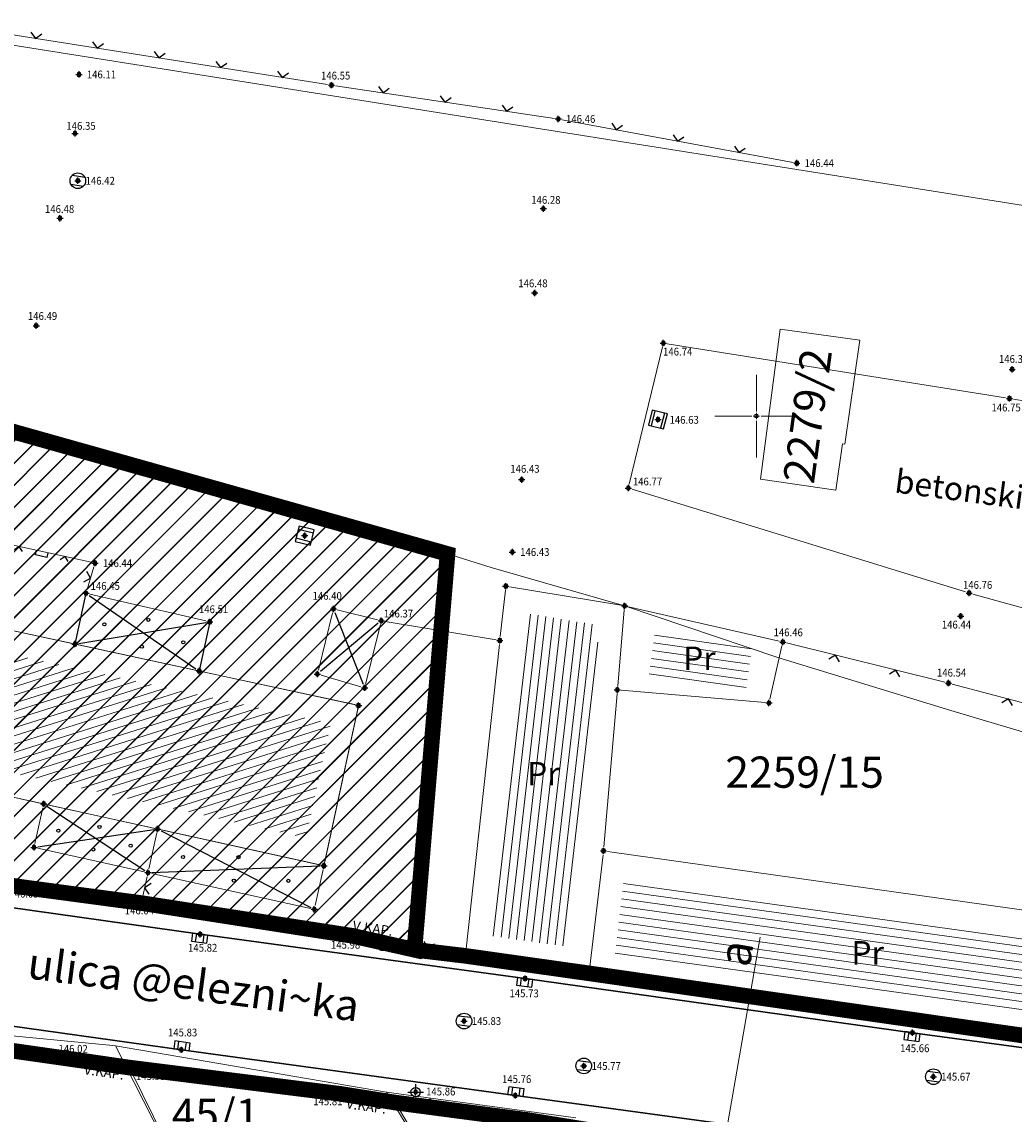
# Model space of a CAD drawing. Units: metres. Extents: x 7525475 to 7526571, y 4826635 to 4827208.
# Drawn here: x 7525903 to 7525967, y 4827005 to 4827075 of the extents above; entities that cross this region are included whole.
import ezdxf
from ezdxf.enums import TextEntityAlignment as Align

# ---------------------------------------------------------------- set-up
doc = ezdxf.new("R2010")
doc.units = ezdxf.units.M
doc.header["$LTSCALE"] = 0.5
doc.header["$PDMODE"] = 98
doc.header["$PDSIZE"] = 0.2
doc.linetypes.add('CRTICE', pattern=[3, 2, -1])
doc.linetypes.add('DASHED', pattern=[19.049999999999997, 12.7, -6.349999999999999])
for name, color, linetype, lineweight in [('154_Komerc.del._SRAFURA_PLAN', 222, 'Continuous', 9), ('A.01_Saobraćajnice_POST', 250, 'Continuous', 30), ('A.03_Poprecni profili', 250, 'Continuous', 9), ('Detalj_Linije', 11, 'Continuous', 9), ('G_01_Parcele granice', 7, 'Continuous', 9), ('G_02_Broj parcele', 7, 'Continuous', 9), ('Objekti Granice', 11, 'Continuous', 9), ('Objekti Srafure', 11, 'Continuous', 9), ('Opis Lista', 7, 'Continuous', 9), ('Opis_lista', 7, 'Continuous', 9)]:
    doc.layers.add(name, color=color, linetype=linetype, lineweight=lineweight)
for name, color, linetype in [('A.03_Regulaciona linija', 7, 'DASHED'), ('DETALJNE_KONSTRUISANE_TACKE', 7, 'Continuous'), ('Detaljne_tacke', 7, 'Continuous'), ('Detaljne_tacke_kote', 32, 'Continuous'), ('G_Spratnost', 11, 'Continuous'), ('G_Tekst', 11, 'Continuous'), ('G_Topografski_Znaci', 11, 'Continuous')]:
    doc.layers.add(name, color=color, linetype=linetype)
doc.styles.add('Iso', font='iso.shx', dxfattribs={"oblique": 15})
doc.styles.add('kote', font='geodet__.shx')
doc.styles.add('style1', font='txt')

# ---------------------------------------------------------------- blocks, each defined once
blk = doc.blocks.new('KRSTIC')
at = {"layer": 'Opis Lista'}
for p, q in [((-1.230621e-10, 0.6), (-1.0870485e-09, 5.299999999999998)), ((0.6, 1.230621e-10), (5.299999999999998, 1.0870485e-09)), ((-0.6, -1.230621e-10), (-5.299999999999998, -1.0870485e-09)), ((1.230621e-10, -0.6), (1.0870485e-09, -5.299999999999998))]:
    blk.add_line(p, q, dxfattribs=at)
blk.add_point((0, 0), dxfattribs=at)
blk = doc.blocks.new('L12')
at = {"linetype": 'Continuous'}
for p, q in [((-0.1749999999999998, 0.1749999999999998), (0, 0)), ((0, 0), (0.1749999999999998, 0.1749999999999998))]:
    blk.add_line(p, q, dxfattribs=at)
blk = doc.blocks.new('T388')
at = {"linetype": 'Continuous'}
for p, q in [((-0.7999999999999972, 0.6000000000000015), (0.7999999999999972, 0.6000000000000015)), ((0.7999999999999972, -0.6000000000000015), (-0.7999999999999972, -0.6000000000000015))]:
    blk.add_line(p, q, dxfattribs=at)
blk.add_circle((0, 0), 1, dxfattribs=at)
blk = doc.blocks.new('T387')
at = {"linetype": 'Continuous'}
for p, q in [((1, 1), (-1, 1)), ((-1, 1), (-1, -1)), ((-1, 0.6000000000000015), (1, 0.6000000000000015)), ((1, -1), (1, 1)), ((1, -0.6000000000000015), (-1, -0.6000000000000015)), ((-1, -1), (1, -1))]:
    blk.add_line(p, q, dxfattribs=at)
blk = doc.blocks.new('T393')
at = {"linetype": 'Continuous'}
for p, q in [((1, 0.5), (-1, 0.5)), ((-1, 0.5), (-1, -0.5)), ((-0.5, 0.5), (-0.5, -0.5)), ((0.5, -0.5), (0.5, 0.5)), ((1, -0.5), (1, 0.5)), ((-1, -0.5), (1, -0.5))]:
    blk.add_line(p, q, dxfattribs=at)
blk = doc.blocks.new('L22')
at = {"linetype": 'Continuous'}
for p, q in [((-0.8808063025982535, 0.1312499439999994), (-0.7495563585982544, 0)), ((-0.7495563585982544, 0), (-0.6183064145982541, 0.1312499439999994)), ((-0.1870565985982546, 0.1499999360000004), (0.1879432414017463, 0.1499999360000004)), ((-0.1870565985982546, 0), (-0.1870565985982546, 0.1499999360000004)), ((0.1879432414017463, 0.1499999360000004), (0.1879432414017463, 0)), ((0.6191930574017457, 0.1312499439999994), (0.7504430014017462, 0)), ((0.7504430014017462, 0), (0.8816929454017453, 0.1312499439999994))]:
    blk.add_line(p, q, dxfattribs=at)
blk = doc.blocks.new('T463')
at = {"linetype": 'Continuous'}
for p, q in [((-1, 0), (1, 0)), ((0, 1), (0, 0))]:
    blk.add_line(p, q, dxfattribs=at)
blk.add_circle((0, 0), 0.6, dxfattribs=at)
blk = doc.blocks.new('L18')
at = {"linetype": 'Continuous'}
for p, q in [((-0.9375, 0.1875), (-0.9375, 0)), ((-0.75, 0), (-0.75, 0.1875)), ((-0.5625, 0.1875), (-0.5625, 0)), ((-0.1875, 0.1500000000000003), (0.1875, 0.1500000000000003)), ((-0.1875, 0), (-0.1875, 0.1500000000000003)), ((0.1875, 0.1500000000000003), (0.1875, 0)), ((0.5625, 0.1875), (0.5625, 0)), ((0.75, 0), (0.75, 0.1875)), ((0.9375, 0.1875), (0.9375, 0))]:
    blk.add_line(p, q, dxfattribs=at)

msp = doc.modelspace()

# ---------------------------------------------------------------- hatches: boundary and pattern name
at = {"layer": '154_Komerc.del._SRAFURA_PLAN'}
h = msp.add_hatch(dxfattribs=at)
h.set_pattern_fill('JIS_LC_20', color=256, scale=0.05, style=0)
h.set_pattern_definition([(45, (0, 0), (-0.7071067811865475, 0.7071067811865476), []), (45, (0.02, 0), (-0.7071067811865475, 0.7071067811865476), [])])
h.paths.add_polyline_path([(7525928.099999998, 4827015.809999998), (7525930.22, 4827041.17), (7525894.144999998, 4827051.33), (7525858.07, 4827061.49), (7525850.14, 4827063.32), (7525830.370000001, 4827066.639999999), (7525797.353699999, 4827071.5793), (7525786.099200003, 4827073.317299998), (7525779.3069, 4827074.2013), (7525772.7451, 4827075.0038), (7525772.5, 4827074.88), (7525749.25, 4827079.519999998), (7525748.059999998, 4827080.59), (7525728.05, 4827084.059999998), (7525692.4, 4827089.35), (7525668.0743, 4827092.105200001), (7525649.3165, 4827094.6101), (7525625.6322, 4827097.8275), (7525596.78, 4827104.85), (7525591.08, 4827105.549999998), (7525579.18, 4827107.45), (7525564.58, 4827109.329999999), (7525560.659218751, 4827109.5978125), (7525560.759999999, 4827109.88), (7525555.709999999, 4827111.57), (7525540.8178, 4827113.883), (7525530.559999999, 4827116.19), (7525515.3443, 4827117.4579), (7525514.77, 4827115.61), (7525511.269986251, 4827114.279994766), (7525509.510000006, 4827098.559999964), (7525506.93, 4827081.460000025), (7525505.800033393, 4827072.730004204), (7525504.960000001, 4827066.24), (7525512.16, 4827072.74), (7525542, 4827068.769999999), (7525549.269999999, 4827067.849999998), (7525550.647033915, 4827067.647986618), (7525560.21, 4827066.24), (7525564.849999999, 4827065.69), (7525586.1, 4827063.129999999), (7525592.42, 4827062.37), (7525599.429999998, 4827061.259999999), (7525610.53, 4827059.5), (7525625.98, 4827056.820000001), (7525687.56, 4827050.08), (7525716.68, 4827046.14), (7525738.79, 4827042.99), (7525739.1, 4827043.6), (7525739.440000002, 4827043.57), (7525740.5, 4827043.39), (7525744.71, 4827041.77), (7525762.410000001, 4827039.329999999), (7525773.619999999, 4827037.44), (7525783.129999999, 4827036.24), (7525790.5, 4827033.349999998), (7525795.669999999, 4827032.61), (7525795.55, 4827031.94), (7525799.56, 4827031.5), (7525800.01, 4827033.95), (7525804.9628, 4827033.500799998), (7525807.8986, 4827033.1744), (7525809.5289, 4827032.8168), (7525815.3168, 4827032.0228), (7525820.345700001, 4827031.4454), (7525823.2005, 4827031.1999), (7525830.03, 4827030.360000001), (7525845.017353081, 4827028.528682673), (7525851.089999997, 4827029.02), (7525855.286000002, 4827026.7828), (7525864.472000003, 4827025.0519), (7525874.4779, 4827023.8458), (7525884.8397, 4827022.3749), (7525910.845443704, 4827018.765867143), (7525924.1284, 4827016.704800001)])
at = {"layer": 'Objekti Srafure'}
h = msp.add_hatch(dxfattribs=at)
h.set_pattern_fill('LINE', color=256, scale=5, angle=197.5032292637975, style=0)
h.set_pattern_definition([(197.5032292637975, (0, 0), (0.1503797758700775, -0.476850000533989), [])])
h.paths.add_polyline_path([(7525913.993801299, 4827032.20387013), (7525906.04108053, 4827033.925400272), (7525899.422575528, 4827035.358111942), (7525885.889103392, 4827038.287710617), (7525879.927190417, 4827039.578289427), (7525878.889625474, 4827039.802891721), (7525877.201504353, 4827032.695759959), (7525921.152273257, 4827022.979932344), (7525922.737030279, 4827030.31121821)])
h = msp.add_hatch(dxfattribs=at)
h.set_pattern_fill('LINE', color=256, scale=5, angle=263.4230758893473, style=0)
h.set_pattern_definition([(263.4230758893473, (0, 0), (0.4967094879992516, -0.0572685300275945), [])])
h.paths.add_polyline_path([(7525939.94662199, 4827036.586708146), (7525935.269421062, 4827037.361119864), (7525933.01853216, 4827016.701798465), (7525937.979006547, 4827016.000317239), (7525938.717504422, 4827022.301630643)])
h = msp.add_hatch(dxfattribs=at)
h.set_pattern_fill('LINE', color=256, scale=5, angle=352.0825651078908, style=0)
h.set_pattern_definition([(352.0825651078908, (0, -0.1085024792701006), (0.0688729740030755, 0.4952337967586338), [])])
h.paths.add_polyline_path([(7525941.521090285, 4827020.342006527), (7525940.94996927, 4827015.468854385), (7525971.772366085, 4827011.050036044), (7525972.234000972, 4827016.01573025)])

# ---------------------------------------------------------------- linework, layer by layer
at = {"layer": 'A.01_Saobraćajnice_POST', "ltscale": 0.7, "elevation": 148.5329}
msp.add_lwpolyline([(7525825.764000002, 4827029.01), (7525843.994, 4827026.537), (7525852.501000001, 4827025.379), (7525865.580000001, 4827023.553), (7525876.753, 4827022.013999999), (7525889.655000002, 4827020.286), (7525914.379200002, 4827016.8001), (7525935.1929, 4827013.969699998), (7525960.0031, 4827010.5002), (7525987.8518, 4827006.740799999)], dxfattribs=at)
at = {"layer": 'A.01_Saobraćajnice_POST', "elevation": 146.293}
msp.add_lwpolyline([(7525959.0202, 4827003.1358), (7525934.5652, 4827006.473099999), (7525913.174200001, 4827009.4025), (7525888.932, 4827012.803999998), (7525882.437999999, 4827013.724000001), (7525881.393999998, 4827013.701000001), (7525880.891, 4827013.401000001), (7525880.582999999, 4827012.594), (7525880.796, 4827011.900999998), (7525881.107000002, 4827011.425), (7525888.929, 4826999.845999999)], dxfattribs=at)
at = {"layer": 'A.03_Poprecni profili'}
msp.add_line((7525947.314416442, 4826999.803162478), (7525950.250358715, 4827016.609357402), dxfattribs=at)
at = {"layer": 'A.03_Regulaciona linija', "linetype": 'CRTICE', "lineweight": 35, "ltscale": 3, "const_width": 1, "flags": 128}
msp.add_lwpolyline([(7525512.16, 4827072.74), (7525531.730000001, 4827070.159999998), (7525542, 4827068.769999999), (7525549.269999999, 4827067.849999998), (7525550.647033915, 4827067.647986618), (7525560.21, 4827066.24), (7525564.849999999, 4827065.69), (7525586.1, 4827063.129999999), (7525592.42, 4827062.37), (7525599.429999998, 4827061.259999999), (7525610.53, 4827059.5), (7525625.98, 4827056.820000001), (7525687.56, 4827050.08), (7525716.68, 4827046.14), (7525738.79, 4827042.99), (7525739.1, 4827043.6), (7525739.440000002, 4827043.57), (7525740.5, 4827043.39), (7525744.71, 4827041.77), (7525762.410000001, 4827039.329999999), (7525773.619999999, 4827037.44), (7525783.129999999, 4827036.24), (7525790.389854861, 4827035.278996932), (7525790.759999998, 4827035.23), (7525796.04, 4827034.48), (7525800.01, 4827033.95), (7525804.9628, 4827033.500799998), (7525807.8986, 4827033.1744), (7525809.5289, 4827032.8168), (7525815.3168, 4827032.0228), (7525820.345700001, 4827031.4454), (7525823.2005, 4827031.1999), (7525830.03, 4827030.360000001), (7525845.06, 4827028.519999998), (7525851.089999997, 4827029.02), (7525855.286000002, 4827026.7828), (7525864.472000003, 4827025.0519), (7525874.4779, 4827023.8458), (7525884.8397, 4827022.3749), (7525899.1891, 4827020.3772), (7525903.168, 4827019.7992), (7525910.598399998, 4827018.8042), (7525924.1284, 4827016.704800001), (7525928.099999998, 4827015.809999998), (7525930.22, 4827041.17), (7525858.07, 4827061.49), (7525850.14, 4827063.32), (7525830.370000001, 4827066.639999999), (7525797.353699999, 4827071.5793), (7525786.099200003, 4827073.317299998), (7525779.3069, 4827074.2013), (7525772.7451, 4827075.0038), (7525772.5, 4827074.88), (7525749.25, 4827079.519999998), (7525748.059999998, 4827080.59), (7525728.05, 4827084.059999998), (7525692.4, 4827089.35), (7525668.0743, 4827092.105200001), (7525649.3165, 4827094.6101), (7525625.6322, 4827097.8275), (7525596.4398, 4827104.4118), (7525596.78, 4827104.85), (7525591.08, 4827105.549999998), (7525585.809999999, 4827106.409999998), (7525579.18, 4827107.45), (7525564.58, 4827109.329999999), (7525560.66, 4827109.6), (7525560.759999999, 4827109.88), (7525555.709999999, 4827111.57), (7525540.8178, 4827113.883), (7525530.559999999, 4827116.19), (7525528.44, 4827116.46), (7525515.3443, 4827117.4579), (7525514.77, 4827115.61), (7525511.269999999, 4827114.28), (7525509.51, 4827098.56), (7525506.93, 4827081.46), (7525504.960000001, 4827066.24)], close=True, dxfattribs=at)
msp.add_lwpolyline([(7525928.099999998, 4827015.809999998), (7525931.370000003, 4827015.42), (7525939.29, 4827014.3), (7525973.120000001, 4827009.45), (7525977.49, 4827008.929999998), (7525982.91, 4827008.27), (7525988.5575, 4827007.597799998), (7525996.3241, 4827006.7528), (7525998.539200002, 4827006.7331), (7526004.304700001, 4827006.2844)], dxfattribs=at)
at = {"layer": 'A.03_Regulaciona linija', "linetype": 'CRTICE', "lineweight": 35, "ltscale": 3, "const_width": 1, "elevation": 145.92, "flags": 128}
msp.add_lwpolyline([(7526038.785, 4826869.76), (7526037.886384447, 4826868.983166973), (7526030.41, 4826862.519999998), (7526030.06, 4826862.219999999), (7526019.55, 4826854.700000001), (7526018.989999997, 4826854.299999999), (7526015.637, 4826852.001), (7526009.01, 4826848.642), (7526006.592000001, 4826847.832000001), (7526004.157000001, 4826847.589), (7525996.436000002, 4826847.136), (7525986.792000002, 4826847.484), (7525985.368999997, 4826848.036), (7525982.426, 4826847.862), (7525974.946000002, 4826848.65), (7525971.705, 4826849.174999999), (7525961.496, 4826850.367999999), (7525962.874161129, 4826857.851666342), (7525963.799546145, 4826862.876675773), (7525967.21, 4826882.95), (7525967.09, 4826883.01), (7525968.35, 4826889.7), (7525968.51, 4826895.43), (7525968.83, 4826901.86), (7525969.035570004, 4826905.886602452), (7525968.898571203, 4826908.646736497), (7525968.338571203, 4826910.836736498), (7525967.408571204, 4826912.896736498), (7525966.138571203, 4826914.766736498), (7525964.558571205, 4826916.386736498), (7525962.728571205, 4826917.706736499), (7525960.228571205, 4826918.866736497), (7525952.588571205, 4826921.466736498), (7525950.798571203, 4826922.336736498), (7525948.29, 4826923.653), (7525936.410999998, 4826937.39), (7525923.993, 4826952.266), (7525922.119, 4826954.562), (7525915.506, 4826963.31), (7525908.438395625, 4826972.314109892), (7525908.280000001, 4826972.192), (7525906.469, 4826974.341), (7525906.698404139, 4826974.534322892), (7525905.976999999, 4826975.434000001), (7525903.730999999, 4826978.679999998), (7525894.622, 4826991.891), (7525891.367999999, 4826996.595999998), (7525889.132999999, 4826999.908), (7525888.929, 4826999.845999999), (7525883.281284047, 4827008.73466674), (7525882.87393481, 4827009.832147602), (7525882.941054801, 4827011.022374261), (7525883.512915133, 4827012.062707297), (7525884.322000001, 4827011.959), (7525891.796400001, 4827010.851899999), (7525906.7614, 4827008.7144), (7525909.842999998, 4827008.263399998), (7525923.2832, 4827006.590399999), (7525926.8612, 4827006.0249), (7525935.3041, 4827004.9117), (7525939.338399999, 4827004.2551), (7525949.5393, 4827002.908099998), (7525952.4999, 4827002.4214), (7525967.343500001, 4827000.461599999), (7525984.3463, 4826998.1765), (7526002.2287, 4826995.7481), (7526005.203300001, 4826994.1572), (7526008.232999997, 4826985.495299998), (7526009.2091, 4826982.5818), (7526011.358894708, 4826975.528695401), (7526012.61, 4826970.91), (7526015.81, 4826959.5), (7526018.309999999, 4826951.349999998), (7526022.38, 4826939.559999998), (7526024.63055885, 4826932.717192705), (7526027.09, 4826925.29), (7526033.83, 4826908.06), (7526037.200000001, 4826899.449999998), (7526040.58, 4826890.81), (7526047.16, 4826877), (7526043.71131237, 4826874.018686754), (7526043.764448717, 4826873.931442137), (7526043.243049002, 4826873.613883555)], close=True, dxfattribs=at)
at = {"layer": 'Detalj_Linije'}
for p, q in [((7525893.012836077, 4827075.905779832, 146.5233), (7525922.540363923, 4827071.239920167, 146.5534)), ((7525923.034557465, 4827071.163971074, 146.5534), (7525937.063242535, 4827069.068728927, 146.4554)), ((7525937.556328613, 4827068.986321521, 146.4554), (7525952.346771386, 4827066.250078479, 146.4404)), ((7525965.966541794, 4827051.163609825, 146.7487), (7525944.284158207, 4827054.633890173, 146.7432)), ((7525943.978751803, 4827054.430352456, 146.7432), (7525941.859648199, 4827045.633447544, 146.7686)), ((7525989.171107699, 4827047.410619422, 146.7532), (7525966.4601923, 4827051.084180579, 146.7487)), ((7525942.04000439, 4827045.31674749, 146.7686), (7525963.389495607, 4827038.73485251, 146.7572999999999)), ((7525907.40100272, 4827040.631250801, 146.4406), (7525901.11809728, 4827042.009049199, 146.4935)), ((7525907.134941473, 4827038.884665008, 146.4461), (7525907.573058528, 4827040.33833499, 146.4406)), ((7525907.306405096, 4827038.589116758, 146.4461), (7525914.748694902, 4827036.872683239, 146.5069)), ((7525963.869387449, 4827038.594678957, 146.7572999999999), (7525986.458012551, 4827032.359421043, 146.7397)), ((7525922.858403571, 4827037.404230638, 146.3997), (7525921.944937862, 4827033.715656334, 146.3997)), ((7525923.161169361, 4827037.586803571, 146.3997), (7525925.736230639, 4827036.949096429, 146.368)), ((7525924.974087719, 4827032.831568266, 146.368), (7525925.91880357, 4827036.646330639, 146.368)), ((7525933.324326673, 4827035.661787476, 146.27), (7525926.225482267, 4827036.847803095, 146.368)), ((7525951.937059248, 4827035.463062738, 146.4622), (7525962.065640752, 4827032.952937261, 146.5431)), ((7525922.124828948, 4827033.402944185, 146.3997), (7525924.674003776, 4827032.658941692, 146.368)), ((7525962.550063187, 4827032.829155979, 146.5431), (7525985.239236812, 4827026.856244021, 146.6353)), ((7525904.298551814, 4827024.913393398, 146.2), (7525903.790147873, 4827022.613564194, 146.17)), ((7525911.084063398, 4827021.001159504, 146.05), (7525911.59246734, 4827023.300988711, 146.5)), ((7525903.980291883, 4827022.315494983, 146.17), (7525910.785994188, 4827020.811015493, 146.05)), ((7525921.73878896, 4827018.65129124, 146.5), (7525922.246037398, 4827020.945893389, 146.5)), ((7525889.902551621, 4827020.251097347, 145.92), (7525914.13164838, 4827016.835002653, 145.8236)), ((7525910.652362599, 4827019.048306611, 146.0361), (7525910.976138199, 4827020.512946282, 146.05)), ((7525911.274233855, 4827020.703210068, 146.05), (7525921.440693302, 4827018.461027454, 146.5)), ((7525903.415788238, 4827019.76601884, 146.0931), (7525910.350611762, 4827018.837381161, 146.0361)), ((7525910.845443704, 4827018.765867143, 146.0361), (7525923.881356296, 4827016.743132857, 145.9806)), ((7525934.945179995, 4827014.003386787, 145.7341), (7525914.626920005, 4827016.766413212, 145.8236)), ((7525931.125179259, 4827015.470624156, 146), (7525926.80102074, 4827016.364775844, 145.9082)), ((7525959.755509185, 4827010.534823514, 145.6598), (7525935.440490816, 4827013.935076485, 145.7341)), ((7525889.179574781, 4827012.769261997, 146.018), (7525912.926625221, 4827009.437238002, 145.8252)), ((7525892.043888201, 4827010.816550449, 146.0845), (7525906.5139118, 4827008.74974955, 146.0185)), ((7525987.604047246, 4827006.774245068, 145.4748), (7525960.250852753, 4827010.46675493, 145.6598)), ((7525913.42188821, 4827009.368580227, 145.8252), (7525934.31751179, 4827006.507019772, 145.7627)), ((7525909.953753858, 4827008.039271502, 145.9835), (7525919.849246142, 4826988.014128497, 146.25)), ((7525910.091085397, 4827008.232518996, 145.9835), (7525923.035114605, 4827006.621281004, 145.8123)), ((7525934.812904114, 4827006.439296567, 145.7627), (7525958.772495886, 4827003.169603433, 145.5929)), ((7525926.989934658, 4827005.810593238, 145.9561), (7525933.451265343, 4826995.054306761, 146.07)), ((7525927.109054863, 4827005.992220229, 145.9561), (7525935.056245138, 4827004.94437977, 145.8857))]:
    msp.add_line(p, q, dxfattribs=at)
at = {"layer": 'Detalj_Linije', "linetype": 'CRTICE'}
for p, q in [((7525924.37664255, 4827016.675208852, 145.9806), (7525926.307957449, 4827016.44499115, 145.9082)), ((7525907.008764874, 4827008.678197522, 146.0185), (7525909.595635127, 4827008.299602478, 145.9835)), ((7525923.530134861, 4827006.551372145, 145.8123), (7525926.614265137, 4827006.063927853, 145.9561))]:
    msp.add_line(p, q, dxfattribs=at)
at = {"layer": 'DETALJNE_KONSTRUISANE_TACKE'}
for p in [(7525933.950000001, 4827039.1, 146.27), (7525941.559999998, 4827037.84, 146.25), (7525906.358435975, 4827035.391444447, 146.5), (7525933.570908938, 4827035.620590571, 146.27), (7525914.311156745, 4827033.669914303, 146.5), (7525921.884841433, 4827033.472986972, 146.3997), (7525924.91399129, 4827032.588898903, 146.368), (7525941.097000588, 4827032.45891794, 146), (7525924.52, 4827031.459999999, 146.5), (7525950.802967066, 4827031.623796542, 146.4622), (7525904.352514412, 4827025.157500011, 146.2), (7525911.646429939, 4827023.545095324, 146.5), (7525903.736185272, 4827022.369457583, 146.17), (7525940.209999999, 4827022.150000001, 146.1), (7525911.030100797, 4827020.757052893, 146.05), (7525922.299999999, 4827021.19, 146.5), (7525921.68482636, 4827018.407184628, 146.5), (7525931.370000003, 4827015.42, 146), (7525939.29, 4827014.3, 146)]:
    msp.add_point(p, dxfattribs=at)
at = {"layer": 'Detaljne_tacke'}
for p in [(7525906.6156, 4827071.884499998, 146.1122), (7525922.7873, 4827071.200899998, 146.5534), (7525937.310499998, 4827069.0318, 146.4554), (7525906.3649, 4827068.1062, 146.3451), (7525952.5926, 4827066.2046, 146.4404), (7525906.539, 4827065.0756, 146.4172), (7525905.396499998, 4827062.675, 146.4767), (7525936.359000001, 4827063.287999998, 146.2804), (7525935.806200001, 4827057.8893, 146.4845), (7525903.8755, 4827055.790300001, 146.4901), (7525944.0373, 4827054.6734, 146.7432), (7525966.384, 4827052.9928, 146.3752), (7525966.213400003, 4827051.124099999, 146.7487), (7525943.6937, 4827049.7809, 146.6281), (7525934.9734, 4827045.932099998, 146.4259), (7525941.8011, 4827045.3904, 146.7686), (7525921.074300002, 4827042.3398, 146.5408), (7525934.373599999, 4827041.2905, 146.4338), (7525907.645200001, 4827040.5777, 146.4406), (7525907.0628, 4827038.6453, 146.4461), (7525963.628399998, 4827038.6612, 146.7572999999999), (7525922.9185, 4827037.6469, 146.3997), (7525914.9923, 4827036.8165, 146.5069), (7525925.978900001, 4827036.889000001, 146.368), (7525963.087800001, 4827037.182799998, 146.4359), (7525951.6944, 4827035.5232, 146.4622), (7525962.308299999, 4827032.8928, 146.5431), (7525903.168, 4827019.7992, 146.0931), (7525910.598399998, 4827018.8042, 146.0361), (7525914.379200002, 4827016.8001, 145.8236), (7525924.1284, 4827016.704800001, 145.9806), (7525926.5562, 4827016.4154, 145.9082), (7525935.1929, 4827013.969700001, 145.7341), (7525931.2767, 4827011.2434, 145.8329), (7525960.0031, 4827010.5002, 145.6598), (7525913.174200001, 4827009.4025, 145.8252), (7525906.7614, 4827008.7144, 146.0185), (7525909.842999998, 4827008.263399998, 145.9835), (7525938.9465, 4827008.3679, 145.7657), (7525961.339300001, 4827007.6794, 145.6685), (7525928.177329873, 4827006.697293251, 145.8581), (7525923.2832, 4827006.590399999, 145.8123), (7525926.8612, 4827006.0249, 145.9561), (7525934.5652, 4827006.473099999, 145.7627)]:
    msp.add_point(p, dxfattribs=at)
at = {"layer": 'G_01_Parcele granice'}
for p, q in [((7525948.030000002, 4827066.519999998), (7525890.659999998, 4827075.63)), ((7526031.200000001, 4827053.33), (7525948.030000002, 4827066.519999998)), ((7525951.519999998, 4827055.57), (7525950.26, 4827045.96)), ((7525956.62, 4827054.86), (7525951.519999998, 4827055.57)), ((7525955.660000001, 4827048.21), (7525956.62, 4827054.86)), ((7525955.08, 4827045.26), (7525955.51, 4827048.23)), ((7525955.51, 4827048.23), (7525955.660000001, 4827048.21)), ((7525950.26, 4827045.96), (7525955.08, 4827045.26)), ((7525877.77, 4827041.58), (7525924.52, 4827031.459999999)), ((7525930.070000002, 4827039.44), (7525930.22, 4827041.17)), ((7525930.22, 4827041.17), (7525933.01, 4827040.3)), ((7525933.01, 4827040.3), (7525941.559999998, 4827037.84)), ((7525928.099999998, 4827015.809999998), (7525930.070000002, 4827039.44)), ((7525941.559999998, 4827037.84), (7525951.37, 4827034.54)), ((7525951.37, 4827034.54), (7525962.45, 4827031.139999998)), ((7525922.299999999, 4827021.19), (7525875.39, 4827031.559999999)), ((7525924.52, 4827031.459999999), (7525922.299999999, 4827021.19)), ((7525962.45, 4827031.139999998), (7525968.22, 4827029.42)), ((7525929.63, 4827015.63), (7525928.099999998, 4827015.809999998)), ((7525929.63, 4827015.63), (7525931.370000003, 4827015.42)), ((7525939.29, 4827014.3), (7525931.370000003, 4827015.42)), ((7525939.29, 4827014.3), (7525977.47, 4827008.38)), ((7525908.78, 4827009.679999998), (7525890.849999999, 4827011.41)), ((7525908.78, 4827009.679999998), (7525908.96, 4827009.65)), ((7525920.049999999, 4826987.85), (7525908.96, 4827009.65)), ((7525908.96, 4827009.65), (7525926.31, 4827006.68)), ((7525933.580000001, 4826994.84), (7525926.31, 4827006.68)), ((7525926.31, 4827006.68), (7525938.43, 4827005.05))]:
    msp.add_line(p, q, dxfattribs=at)
at = {"layer": 'G_Topografski_Znaci'}
for p, q in [((7525907.0628, 4827038.6453, 146.4461), (7525906.358435975, 4827035.391444447)), ((7525907.268914764, 4827038.503819596, 146.4461), (7525914.105041982, 4827033.811394707, 146.5)), ((7525923.010248347, 4827037.414344113, 146.3997), (7525924.822242943, 4827032.821454791, 146.368)), ((7525906.605098649, 4827035.432157159, 146.5), (7525914.745637327, 4827036.775787288, 146.5069)), ((7525914.9923, 4827036.8165, 146.5069), (7525914.311156745, 4827033.669914303)), ((7525925.786943814, 4827036.728835015, 146.368), (7525922.076797618, 4827033.633151958, 146.3997)), ((7525904.561263864, 4827025.019936693, 146.2), (7525910.821351344, 4827020.894616209, 146.05)), ((7525903.983469118, 4827022.406209446, 146.17), (7525911.399146092, 4827023.508343461, 146.5)), ((7525911.868974118, 4827023.431191463, 146.5), (7525921.462282184, 4827018.521088488, 146.5)), ((7525911.279916526, 4827020.766649873, 146.05), (7525922.050184272, 4827021.18040302, 146.5))]:
    msp.add_line(p, q, dxfattribs=at)
for centre in [(7525911.055809959, 4827036.949530671), (7525908.239817383, 4827036.661827292), (7525913.295807382, 4827035.511012522), (7525910.639811222, 4827035.223307886), (7525907.931609487, 4827023.680921779), (7525905.294036665, 4827023.442741618), (7525907.529268802, 4827022.236955812), (7525909.928419549, 4827022.475135972), (7525913.28126592, 4827021.76059549), (7525916.827835954, 4827021.74570923), (7525916.529803781, 4827020.242198223), (7525920.01676738, 4827020.227311963)]:
    msp.add_circle(centre, 0.1, dxfattribs=at)
at = {"layer": 'Objekti Granice'}
for p, q in [((7525933.922922067, 4827038.851470755, 146.27), (7525933.597986872, 4827035.869119816, 146.27)), ((7525934.196642139, 4827039.059163062, 146.27), (7525941.31335786, 4827037.880836939, 146.25)), ((7525941.803712717, 4827037.784285441, 146.25), (7525951.450687283, 4827035.578914559, 146.4622)), ((7525941.118431917, 4827032.707997643, 146), (7525941.538568667, 4827037.590920296, 146.25)), ((7525899.984271668, 4827036.771263544, 146.5), (7525906.114095277, 4827035.444337022, 146.5)), ((7525906.60277667, 4827035.338551873, 146.5), (7525914.066816048, 4827033.722806878, 146.5)), ((7525933.543831008, 4827035.372061326, 146.27), (7525931.397077933, 4827015.668529245, 146)), ((7525950.858681625, 4827031.867509258, 146.4622), (7525951.638685443, 4827035.279487284, 146.4622)), ((7525914.555497439, 4827033.61702173, 146.5), (7525924.275659304, 4827031.512892574, 146.5)), ((7525940.231431332, 4827022.399079702, 146.1), (7525941.075569257, 4827032.209838239, 146)), ((7525941.346080291, 4827032.437486609, 146), (7525950.553887363, 4827031.645227874, 146.4622)), ((7525924.467179088, 4827031.215643804, 146.5), (7525922.352820912, 4827021.434356198, 146.5)), ((7525900.606833999, 4827025.985526145, 146.4032634767741), (7525904.108407801, 4827025.21146261, 146.2)), ((7525904.596621023, 4827025.103537411, 146.2), (7525911.402323328, 4827023.599057922, 146.5)), ((7525911.89053655, 4827023.491132724, 146.5), (7525922.055893389, 4827021.243962599, 146.5)), ((7525940.180899805, 4827021.901699419, 146.1), (7525939.319100197, 4827014.548300581, 146)), ((7525940.457556052, 4827022.115128805, 146.1), (7525973.612443946, 4827017.444871194, 146)), ((7525939.042462868, 4827014.335005252, 146), (7525931.617537133, 4827015.384994749, 146)), ((7525939.537469788, 4827014.264521771, 146), (7525972.872530213, 4827009.485478229, 146))]:
    msp.add_line(p, q, dxfattribs=at)
at = {"layer": 'Objekti Srafure'}
for p, q in [((7525943.485863033, 4827035.965300875), (7525949.695430536, 4827035.094677201)), ((7525943.347014317, 4827034.97498727), (7525949.556581822, 4827034.104363597)), ((7525943.416438674, 4827035.470144072), (7525949.62600618, 4827034.599520398)), ((7525943.27758996, 4827034.479830468), (7525949.487157466, 4827033.609206794)), ((7525943.138741246, 4827033.489516862), (7525949.348308752, 4827032.61889319)), ((7525943.208165603, 4827033.984673666), (7525949.417733108, 4827033.114049992))]:
    msp.add_line(p, q, dxfattribs=at)

# ---------------------------------------------------------------- block references
at = {"layer": 'G_Topografski_Znaci'}
for name, p, xscale, yscale, zscale, rotation in [('L12', (7525903.825622755, 4827074.197172681, 146.5233), 2, 2, 2, 351.0205230392597), ('L12', (7525907.776599998, 4827073.57285, 146.5233), 2, 2, 2, 351.0205230392597), ('L12', (7525911.727577245, 4827072.948527318, 146.5233), 2, 2, 2, 351.0205230392597), ('L12', (7525915.678554487, 4827072.324204635, 146.5233), 2, 2, 2, 351.0205230392597), ('L12', (7525919.629531735, 4827071.699881955, 146.5233), 2, 2, 2, 351.0205230392597), ('L12', (7525926.092780546, 4827070.707212807, 146.5534), 2, 2, 2, 351.5054287585742), ('L12', (7525930.0489, 4827070.116349998, 146.5534), 2, 2, 2, 351.5054287585742), ('L12', (7525934.005019455, 4827069.525487194, 146.5534), 2, 2, 2, 351.5054287585742), ('L12', (7525941.01829216, 4827068.34585566, 146.4554), 2, 2, 2, 349.5187401701867), ('L12', (7525944.951550001, 4827067.618199999, 146.4554), 2, 2, 2, 349.5187401701867), ('L12', (7525948.884807839, 4827066.89054434, 146.4554), 2, 2, 2, 349.5187401701867), ('T388', (7525906.539, 4827065.0756, 146.4172), 0.5, 0.5, 0.5, 170.6959875328795), ('T387', (7525943.6937, 4827049.7809, 146.6281), 0.5, 0.5, 0.5, 255.8528719347644), ('T387', (7525921.074300002, 4827042.3398, 146.5408), 0.5, 0.5, 0.5, 346.0159663600602), ('L22', (7525904.259549998, 4827041.320150001, 146.4406), 1.999999999994999, 1.999999999994999, 1.999999999994999, 167.6312146771271), ('L12', (7525907.353999999, 4827039.6115, 146.4461), 2, 2, 2, 73.22788254178488), ('L12', (7525929.77490447, 4827036.254795286, 146.27), 2, 2, 2, 170.5151028052423), ('L12', (7525955.060076031, 4827034.689098093, 146.4622), 2, 2, 2, 166.0810522104162), ('L12', (7525958.94262397, 4827033.726901907, 146.4622), 2, 2, 2, 166.0810522104162), ('L12', (7525966.158228011, 4827031.879308655, 146.5431), 2, 2, 2, 165.2515325232615), ('L12', (7525906.883199999, 4827019.3017, 146.0931), 2, 2, 2, 352.3729325074391), ('L12', (7525910.814250399, 4827019.780626446, 146.0361), 2, 2, 2, 257.5345769242086), ('L12', (7525913.410700723, 4827018.36782571, 146.0361), 2, 2, 2, 351.1799626748883), ('L12', (7525917.3634, 4827017.754499999, 146.0361), 2, 2, 2, 351.1799626748883), ('L12', (7525921.316099278, 4827017.14117429, 146.0361), 2, 2, 2, 351.1799626748883), ('T393', (7525914.345513212, 4827016.552379997, 145.8236), 0.5, 0.5, 0.5, 352.256000833479), ('L12', (7525928.9631, 4827015.9177, 146), 2, 2, 2, 348.3170069647788), ('T393', (7525935.158276486, 4827013.722109184, 145.7341), 0.5, 0.5, 0.5, 352.0392866016717), ('T388', (7525931.2767, 4827011.2434, 145.8329), 0.5, 0.5, 0.5, 353.2389920631378), ('T393', (7525959.969654929, 4827010.252447244, 145.6598), 0.5, 0.5, 0.5, 352.3119048201617), ('T393', (7525913.208938003, 4827009.650074779, 145.8252), 0.5, 0.5, 0.5, 172.0127918101588), ('L22', (7525902.248758403, 4827009.358955392, 146.0845), 1.999999999994999, 1.999999999994999, 1.999999999994999, 171.8712376757049), ('T388', (7525938.9465, 4827008.3679, 145.7657), 0.5, 0.5, 0.5, 353.4810606016472), ('L18', (7525913.58607525, 4827007.797472044, 145.9835), 1.999999999994999, 1.999999999994999, 1.999999999994999, 172.9044724896426), ('T388', (7525961.339300001, 4827007.6794, 145.6685), 0.5, 0.5, 0.5, 352.8850543571261), ('L18', (7525919.540124749, 4827007.056327953, 145.9835), 1.999999999994999, 1.999999999994999, 1.999999999994999, 172.9044724896426), ('T393', (7525934.599119771, 4827006.720788209, 145.7627), 0.5, 0.5, 0.5, 172.2021099448929), ('L18', (7525931.08265, 4827005.468299999, 145.9561), 1.999999999994999, 1.999999999994999, 1.999999999994999, 172.4888527861452)]:
    msp.add_blockref(name, p, dxfattribs=dict(at, xscale=xscale, yscale=yscale, zscale=zscale, rotation=rotation))
at = {"layer": 'G_Topografski_Znaci', "xscale": 0.5, "yscale": 0.5, "zscale": 0.5}
msp.add_blockref('T463', (7525928.177329873, 4827006.697293251, 145.8581), dxfattribs=at)
at = {"layer": 'Opis_lista', "xscale": 0.5, "yscale": 0.5, "zscale": 0.5}
msp.add_blockref('KRSTIC', (7525950, 4827050), dxfattribs=at)

# ---------------------------------------------------------------- texts
at = {"layer": 'A.03_Poprecni profili', "insert": (7525947.269506318, 4827013.721548432), "char_height": 2.099999999999999, "attachment_point": 1, "rotation": 80.09076407626033}
msp.add_mtext_dynamic_manual_height_columns('{\\fArial|b0|i0|c0|p34;  \\fArial|b0|i0|c238|p34;a}', width=3.919840944591441, gutter_width=12.5, heights=[0], dxfattribs=at)
at = {"layer": 'Detaljne_tacke_kote', "style": 'kote', "width": 0.9}
for s, p in [('146.11', (7525907.1156, 4827071.884499998, 146.1122)), ('146.55', (7525922.116895823, 4827071.80900498, 146.5534)), ('146.46', (7525937.810499999, 4827069.0318, 146.4554)), ('146.35', (7525905.808852516, 4827068.589819889, 146.3451)), ('146.44', (7525953.0926, 4827066.2046, 146.4404)), ('146.42', (7525907.038999997, 4827065.0756, 146.4172)), ('146.28', (7525935.581096037, 4827063.849369165, 146.2804)), ('146.48', (7525904.436279897, 4827063.26372141, 146.4767)), ('146.48', (7525934.753259207, 4827058.501419492, 146.4845)), ('146.49', (7525903.343320066, 4827056.408972465, 146.4901)), ('146.74', (7525944.023927008, 4827054.127886462, 146.7432)), ('146.38', (7525965.537013558, 4827053.65583704, 146.3752)), ('146.75', (7525965.059267652, 4827050.545635524, 146.7487)), ('146.63', (7525944.440201073, 4827049.758514032, 146.6281)), ('146.43', (7525934.241184227, 4827046.61965662, 146.4259)), ('146.77', (7525942.092492085, 4827045.807269343, 146.7686)), ('146.54', (7525920.150409642, 4827043.691107799, 146.5408)), ('146.43', (7525934.8736, 4827041.2905, 146.4338)), ('146.44', (7525908.1452, 4827040.5777, 146.4406)), ('146.45', (7525907.359868333, 4827039.118323486, 146.4461)), ('146.76', (7525963.234515055, 4827039.185433981, 146.7572999999999)), ('146.40', (7525921.57604498, 4827038.483520388, 146.3997)), ('146.51', (7525914.296762292, 4827037.626926101, 146.5069)), ('146.37', (7525926.140447179, 4827037.347080648, 146.368)), ('146.46', (7525951.102558975, 4827036.143094546, 146.4622)), ('146.44', (7525961.877759933, 4827036.639148502, 146.4359)), ('146.54', (7525961.567572802, 4827033.562286913, 146.5431)), ('146.09', (7525902.155453271, 4827019.403883043, 146.0931)), ('146.04', (7525909.545575582, 4827018.32689923, 146.0361)), ('145.82', (7525913.601314433, 4827015.93867337, 145.8236)), ('145.98', (7525922.752540302, 4827016.130127499, 145.9806)), ('145.91', (7525925.82367632, 4827015.975665662, 145.9082)), ('145.73', (7525934.187761462, 4827013.017423179, 145.7341)), ('145.83', (7525931.7767, 4827011.2434, 145.8329)), ('145.83', (7525912.314091203, 4827010.510922876, 145.8252)), ('146.02', (7525905.303580998, 4827009.465113841, 146.0185)), ('145.66', (7525959.208778515, 4827009.502188162, 145.6598)), ('145.77', (7525939.4465, 4827008.3679, 145.7657)), ('145.98', (7525910.262239347, 4827007.718834456, 145.9835)), ('145.76', (7525933.708914429, 4827007.524657112, 145.7627)), ('145.67', (7525961.8393, 4827007.6794, 145.6685)), ('145.86', (7525928.846523773, 4827006.728997352, 145.8581)), ('145.81', (7525921.617713368, 4827006.099575867, 145.8123)), ('145.96', (7525927.3612, 4827006.0249, 145.9561))]:
    msp.add_text(s, height=0.5, dxfattribs=at).set_placement(p, align=Align.MIDDLE_LEFT)
at = {"layer": 'G_02_Broj parcele', "style": 'Iso', "oblique": 15}
msp.add_text('2279/2', height=1.999999999999999, rotation=82.17826199590684, dxfattribs=at).set_placement((7525953.277292074, 4827050.015765537), align=Align.MIDDLE_CENTER)
for s, p in [('2259/15', (7525953.090000915, 4827027.189999695)), ('45/1', (7525915.356989891, 4827005.263399037))]:
    msp.add_text(s, height=2, dxfattribs=at).set_placement(p, align=Align.MIDDLE_CENTER)
at = {"layer": 'G_Spratnost', "style": 'style1'}
for p in [(7525945.302284042, 4827034.486062109), (7525935.310843864, 4827027.089020398), (7525956.08102695, 4827015.615719614)]:
    msp.add_text('Pr', height=1.5, dxfattribs=at).set_placement(p, align=Align.MIDDLE_LEFT)
at = {"layer": 'G_Tekst', "linetype": 'Continuous', "style": 'style1'}
for s, height, rotation, p in [('betonski plato', 1.5, 352.5034253706402, (7525958.890476795, 4827045.857721235)), ('V.KAP.', 0.625, 351.7609565952815, (7525924.152895047, 4827017.369181091)), ('ulica @elezni~ka', 2, 352.5034253706402, (7525903.368120269, 4827014.987680898)), ('V.KAP.', 0.625, 351.7609565952815, (7525906.945260373, 4827008.160035197)), ('V.KAP.', 0.625, 351.7609565952815, (7525923.738688792, 4827005.976813029))]:
    msp.add_text(s, height=height, rotation=rotation, dxfattribs=at).set_placement(p, align=Align.MIDDLE_LEFT)

doc.saveas('drawing.dxf')
